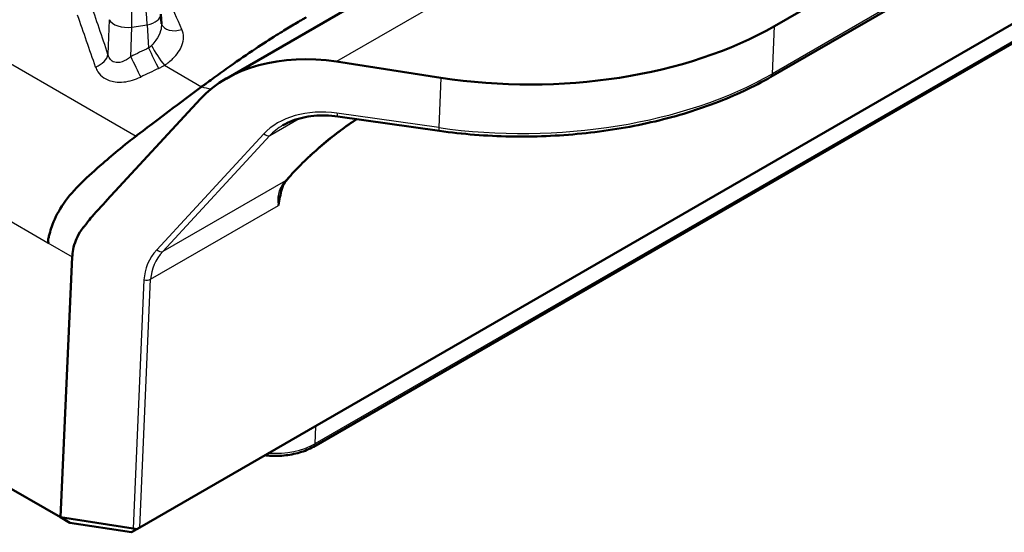
# Model space of a CAD drawing. Units: millimetres. Extents: x 1 to 593, y 1 to 419.
# Drawn here: x 186 to 208, y 29 to 40 of the extents above; entities that cross this region are included whole.
import ezdxf

# ---------------------------------------------------------------- set-up
doc = ezdxf.new("R2010")
doc.units = ezdxf.units.MM
doc.layers.add('Sichtbar (ISO)', color=7, linetype='Continuous', lineweight=50)
doc.layers.add('Sichtbar schmal (ISO)', color=1, linetype='Continuous', lineweight=25)

msp = doc.modelspace()

# ---------------------------------------------------------------- linework, layer by layer
at = {"layer": 'Sichtbar (ISO)'}
for p, q in [((218.8105222, 54.957393), (190.8900976, 38.8375283)), ((145.2056409, 53.5958594), (187.2891271, 29.2989473)), ((202.8118021, 39.9817495), (218.0713136, 48.7918326)), ((202.7355671, 38.8774183), (218.0854165, 47.739658)), ((189.0156942, 29.0771752), (218.7859461, 46.2650382)), ((213.8259926, 42.978969), (192.7895659, 30.8335824)), ((189.471238, 40.2437004), (189.4850856, 40.0276434)), ((193.2893759, 39.2081404), (195.5612328, 38.8574942)), ((188.3000947, 36.1924709), (190.3353891, 38.3992308)), ((195.5316996, 37.7032954), (193.3198275, 38.0155258)), ((192.2189257, 36.6463067), (192.2211626, 36.6489185)), ((187.2895017, 29.2989437), (187.5463586, 34.9633675)), ((187.4960898, 29.1794574), (187.2891271, 29.2989473)), ((187.2891271, 29.2989473), (187.2895017, 29.2989437)), ((187.2895017, 29.2989437), (188.8706937, 29.0549417)), ((188.8349754, 28.9728371), (187.4960898, 29.1794574)), ((188.8349754, 28.9728371), (188.9487959, 29.0385514)), ((189.0156942, 29.0771752), (188.9487959, 29.0385514))]:
    msp.add_line(p, q, dxfattribs=at)
for centre, major_axis, ratio, start_param, end_param in [((197.5085012, 43.0436117), (-7.5050008, -0.0086617), 0.5773492438, 1.3076641511, 2.3548618223), ((193.1797856, 36.6953787), (-3.2784483, 0.9429646), 0.7277045376, 4.8859922778, 5.933189829), ((188.9043889, 29.0182842), (0.1486957, -0.0313362), 0.1974725464, 1.3093878853, 1.8407771741)]:
    msp.add_ellipse(centre, major_axis=major_axis, ratio=ratio, start_param=start_param, end_param=end_param, dxfattribs=at)
for points, knots in [([(190.3592198, 38.6621857), (190.3790808, 38.6764531), (190.398886, 38.6907632), (190.440972, 38.7212935), (190.4632688, 38.7375413), (190.5343902, 38.7894948), (190.5832424, 38.8253666), (190.747243, 38.9454919), (190.8639423, 39.0302726), (191.1644401, 39.2429302), (191.3512894, 39.3696883), (191.6864777, 39.5908105), (191.8350195, 39.6868526), (192.0389756, 39.8159786), (192.0944621, 39.850769), (192.2438403, 39.9431479), (192.3387557, 40.0002942), (192.4743004, 40.0805372), (192.5178932, 40.1061586), (192.5854794, 40.1459446), (192.6101242, 40.1604681), (192.6344788, 40.1748986)], [-0.59490711358, -0.59490711358, -0.59490711358, -0.59490711358, -0.57990051344, -0.57990051344, -0.56290947045, -0.56290947045, -0.52552162059, -0.52552162059, -0.43660496251, -0.43660496251, -0.29513471831, -0.29513471831, -0.17739987214, -0.17739987214, -0.13312695835, -0.13312695835, -0.05711643358, -0.05711643358, -0.02093980892, -0.02093980892, -0.000001, -0.000001, -0.000001, -0.000001]), ([(195.5316996, 37.7032954), (195.7828717, 37.6678397), (196.0374841, 37.6398947), (196.5508704, 37.5993073), (196.8096433, 37.5866649), (197.3285822, 37.5768091), (197.5887472, 37.5795958), (198.107686, 37.6005679), (198.3664589, 37.6187531), (198.8798447, 37.6703351), (199.1344566, 37.7037316), (199.6367982, 37.785395), (199.8845268, 37.8336616), (200.3704563, 37.9445762), (200.6086561, 38.0072237), (201.0729877, 38.1462718), (201.2991186, 38.2226719), (201.7369038, 38.3884693), (201.9485573, 38.4778661), (202.3551327, 38.6687879), (202.5500542, 38.7703124), (202.7355671, 38.8774183)], [0.849835156, 0.849835156, 0.849835156, 0.849835156, 0.9545549231, 0.9545549231, 1.0592746902, 1.0592746902, 1.1639944573, 1.1639944573, 1.2687142244, 1.2687142244, 1.3734339915, 1.3734339915, 1.4781537587, 1.4781537587, 1.5828735258, 1.5828735258, 1.6875932929, 1.6875932929, 1.79231306, 1.79231306, 1.8970328271, 1.8970328271, 1.8970328271, 1.8970328271]), ([(188.9338559, 37.5884464), (188.9910275, 37.6325118), (189.2835428, 37.8561437), (189.8978285, 38.3188935), (190.1354217, 38.4962284), (190.3592198, 38.6621857)], [0.000000999906, 0.000000999906, 0.000000999906, 0.000000999906, 0.043579111293, 0.043579111293, 0.073520384748, 0.073520384748, 0.073520384748, 0.073520384748]), ([(193.3198275, 38.0155258), (193.2311526, 38.0280432), (193.1424902, 38.0354045), (192.9674694, 38.039702), (192.8811133, 38.036638), (192.7129265, 38.0202922), (192.6310985, 38.0070104), (192.4740501, 37.9707619), (192.3988331, 37.9477961), (192.2568577, 37.8930269), (192.190103, 37.861226), (192.1283339, 37.8255636)], [-1.64246727177, -1.64246727177, -1.64246727177, -1.64246727177, -1.48887829759, -1.48887829759, -1.33528932342, -1.33528932342, -1.18170034924, -1.18170034924, -1.02811137507, -1.02811137507, -0.87452240089, -0.87452240089, -0.87452240089, -0.87452240089]), ([(193.7359478, 37.9567858), (193.676452, 37.9194988), (193.6145961, 37.8787933), (193.4376859, 37.7569538), (193.3192215, 37.6693079), (193.0813642, 37.4814902), (192.9619762, 37.3813283), (192.7309307, 37.1757122), (192.619284, 37.0702665), (192.411819, 36.861843), (192.3160094, 36.7588616), (192.228182, 36.6570942), (192.2246621, 36.6530014), (192.2211626, 36.6489185)], [0.0416512059, 0.0416512059, 0.0416512059, 0.0416512059, 0.186108854, 0.186108854, 0.4447938396, 0.4447938396, 0.7034788252, 0.7034788252, 0.9621638109, 0.9621638109, 1.2208487965, 1.2208487965, 1.2317140724, 1.2317140724, 1.2317140724, 1.2317140724]), ([(187.0181994, 35.2683003), (187.0227874, 35.2683527), (187.0253527, 35.268819), (187.0273578, 35.2697345), (187.0277786, 35.2699805), (187.0283436, 35.2704571), (187.0285255, 35.2706402), (187.0288023, 35.2709871), (187.0289061, 35.2711377), (187.0290922, 35.2714575), (187.0291744, 35.271625), (187.0293172, 35.271977), (187.0293777, 35.2721593), (187.0295033, 35.2726346), (187.0295558, 35.2729342), (187.0296919, 35.2742518), (187.0295984, 35.275442), (187.0292772, 35.2773526), (187.0291781, 35.2778626), (187.0284398, 35.281379), (187.0273515, 35.2852085), (187.0237494, 35.3006673), (187.0215601, 35.3142222), (187.0251081, 35.3575369), (187.0323857, 35.3814433), (187.0494825, 35.4450143), (187.0543998, 35.468419), (187.0785794, 35.5580683), (187.0962316, 35.6120548), (187.1754329, 35.8216286), (187.2567787, 35.9728153), (187.579512, 36.4409936), (187.8864982, 36.7116591), (188.3322626, 37.1020724), (188.457647, 37.2082628), (188.7603509, 37.4556947), (188.8909546, 37.5553799), (188.9338559, 37.5884464)], [0.000001, 0.000001, 0.000001, 0.000001, 0.00424015616, 0.00424015616, 0.00540914971, 0.00540914971, 0.006020471, 0.006020471, 0.00643536987, 0.00643536987, 0.00683811658, 0.00683811658, 0.00722949441, 0.00722949441, 0.00780809094, 0.00780809094, 0.00964624703, 0.00964624703, 0.01029745736, 0.01029745736, 0.01419637359, 0.01419637359, 0.02298722208, 0.02298722208, 0.03412819698, 0.03412819698, 0.04656137665, 0.04656137665, 0.06591194678, 0.06591194678, 0.12311648325, 0.12311648325, 0.25058877854, 0.25058877854, 0.2985979348, 0.2985979348, 0.36426850185, 0.36426850185, 0.36426850185, 0.36426850185]), ([(192.1024837, 36.4323954), (192.1061949, 36.4467452), (192.1106968, 36.4611256), (192.1213214, 36.4899206), (192.1274446, 36.5043348), (192.1413352, 36.5331253), (192.1491028, 36.5475011), (192.1662789, 36.5761109), (192.1756871, 36.5903444), (192.1961127, 36.6185509), (192.2071298, 36.6325234), (192.2189257, 36.6463067)], [0.223535084345, 0.223535084345, 0.223535084345, 0.223535084345, 0.243033407692, 0.243033407692, 0.262531731039, 0.262531731039, 0.282030054386, 0.282030054386, 0.301528377733, 0.301528377733, 0.32102670108, 0.32102670108, 0.32102670108, 0.32102670108]), ([(192.1024794, 36.4323947), (192.0736007, 36.320751), (192.0471522, 36.2045633), (192.0321834, 36.0855806), (192.0320487, 36.0845017), (192.031915, 36.0834233)], [0.085722751802, 0.085722751802, 0.085722751802, 0.085722751802, 0.151836345823, 0.151836345823, 0.152441542333, 0.152441542333, 0.152441542333, 0.152441542333]), ([(188.3000947, 36.1924709), (188.2804233, 36.1712778), (188.2656212, 36.1549864), (188.2090346, 36.0936401), (188.1966845, 36.0803424), (188.1108025, 35.9872397), (188.1094117, 35.9855475), (188.0142065, 35.8825991), (187.999445, 35.8667435), (187.8908697, 35.7408644), (187.8551657, 35.6814194), (187.8156339, 35.6303381), (187.8017209, 35.6149364), (187.7634177, 35.5709431), (187.7390606, 35.5415238), (187.6736999, 35.4336218), (187.6397552, 35.3541809), (187.6000491, 35.2583006), (187.5783808, 35.1895239), (187.553183, 35.0622847), (187.5489063, 35.0132735), (187.5463586, 34.9633675)], [-0.17836569776, -0.17836569776, -0.17836569776, -0.17836569776, -0.16813660601, -0.16813660601, -0.16186231625, -0.16186231625, -0.15307201171, -0.15307201171, -0.14632034535, -0.14632034535, -0.12484551624, -0.12484551624, -0.11539330058, -0.11539330058, -0.1003857912, -0.1003857912, -0.078269085, -0.078269085, -0.03584602924, -0.03584602924, -0.000001, -0.000001, -0.000001, -0.000001]), ([(191.737561, 30.6486457), (191.7548617, 30.6465862), (191.7722321, 30.6447592), (191.9079825, 30.6323457), (192.0288039, 30.6323457), (192.2654556, 30.6539859), (192.3812509, 30.6756113), (192.5983452, 30.739475), (192.6996459, 30.7816671), (192.7895659, 30.8335824)], [5.29444495582, 5.29444495582, 5.29444495582, 5.29444495582, 5.3407075111, 5.3407075111, 5.65486677646, 5.65486677646, 5.96902604182, 5.96902604182, 6.28318530718, 6.28318530718, 6.28318530718, 6.28318530718])]:
    msp.add_open_spline(points, degree=3, knots=knots, dxfattribs=at)
at = {"layer": 'Sichtbar schmal (ISO)'}
for p, q in [((145.9779494, 58.9628997), (187.0181994, 35.2683003)), ((219.4112439, 54.2896079), (193.2893759, 39.2081404)), ((218.1164826, 47.8083246), (202.7666331, 38.9460849)), ((213.8569133, 43.0413097), (192.8204865, 30.8959231)), ((188.350966, 40.1208089), (188.323433, 39.3651112)), ((188.8170074, 39.3156732), (188.8403977, 39.957665)), ((188.8403977, 39.957665), (189.1754861, 40.0095033)), ((189.1754861, 40.0095033), (189.207813, 39.5051232)), ((202.7666331, 38.9460849), (202.8118021, 39.9817495)), ((185.1508309, 39.7725769), (188.9338559, 37.5884464)), ((189.549131, 39.1298907), (190.3592198, 38.6621857)), ((195.5612328, 38.8574942), (195.5139653, 37.7737141)), ((191.8401001, 37.6001335), (192.4830523, 37.9713422)), ((195.5139653, 37.7737141), (193.3020933, 38.0859445)), ((191.7095437, 37.636295), (189.3832924, 35.1140663)), ((189.5138488, 35.0779048), (191.8401001, 37.6001335)), ((192.1820804, 36.6184091), (189.5138488, 35.0779048)), ((189.251243, 34.4780016), (192.031915, 36.0834233)), ((187.0181994, 35.2683003), (187.5463586, 34.9633675)), ((189.0156942, 29.0771752), (189.251243, 34.4780016)), ((189.1064765, 34.46113), (188.8706937, 29.0549417)), ((192.8385891, 31.2843246), (192.8204865, 30.8959231))]:
    msp.add_line(p, q, dxfattribs=at)
for centre, major_axis, ratio, start_param, end_param in [((188.385412, 40.8699612), (-0.2190169, 1.7368978), 0.2305989103, 4.1305776423, 5.6577407377), ((188.7254673, 40.9225679), (0.3152335, -1.7220254), 0.1917384953, 0.9772274883, 2.5043905838), ((189.250243, 36.0050637), (-3.9425011, 10.7379162), 0.1817931843, 5.016912447, 5.1563972413), ((180.9226995, 32.5080866), (-11.2987959, 37.211196), 0.2348408938, 4.8260599433, 4.8571968811), ((189.072057, 40.218116), (0.399181, 0.0255844), 0.5510930749, 4.9390093115, 6.2831853072), ((180.5366969, 32.4626178), (11.6157473, -36.881329), 0.2382416443, 1.6760583432, 1.707195281), ((188.7369686, 40.1662776), (-0.3997348, 0.0145639), 0.5326748659, 0.282979164, 1.8518728387), ((189.8559504, 40.1805526), (-0.3718314, -0.1474497), 0.7030869249, 0.0069882241, 1.4929599926), ((202.002747, 20.2180859), (-29.9209026, -8.6592403), 0.7271967108, 4.9367097371, 4.9508288049), ((189.3112421, 39.2965105), (-0.1725902, 0.3608499), 0.0101293151, 0.949543485, 2.2835226761), ((189.4403453, 39.3685589), (-0.216388, 0.3364167), 0.1236117004, 0.8847760796, 2.2769990765), ((187.9374304, 39.3196424), (0.3794928, 0.1264326), 0.640670603, 4.8080024174, 5.9703414312), ((188.9204365, 39.1070605), (-0.1763797, 0.3590128), 0.0025928384, 0.949476523, 2.2770384065), ((202.1061761, 20.0094732), (-29.6966874, -8.2505807), 0.7253127116, 4.9455855235, 4.9597045913), ((197.4586457, 41.900489), (-7.5078538, -0.1106017), 0.5662945921, 1.3004566078, 2.3476542789), ((202.6605671, 39.0073221), (0.075, -0.1299038), 0.5773502692, 0, 0.7853981634), ((193.2739617, 36.6991763), (-1.8031465, 0.5186305), 0.7277045376, 4.9034455704, 5.933189829), ((193.1823596, 37.0265494), (-1.3988201, -1.2144581), 0.2250545464, 4.1289235238, 5.2950532075), ((193.3407938, 38.1640533), (-0.0209663, -0.1485275), 0.2190329244, 5.2967612498, 6.2831853072), ((193.3126623, 36.7772851), (-1.7161046, 0.3692178), 0.7136380332, 5.6154126546, 5.8772120424), ((195.5526659, 37.8518229), (-0.0209663, -0.1485275), 0.2190329244, 5.2967612498, 6.2831853072), ((191.7482442, 37.7144038), (0.1102632, -0.1016957), 0.565293894, 4.8765062698, 6.0241112276), ((192.0289873, 36.8088595), (0.1899383, -0.1625528), 0.6497005166, 6.0014848944, 6.2831853072), ((193.1823596, 37.0265494), (-1.3988201, -1.2144581), 0.2250545464, 5.2950532075, 5.2973711877), ((192.0313435, 36.8116105), (0.1898191, -0.162692), 0.6482327814, 6.0019606855, 6.2831853072), ((190.9477105, 34.1769476), (-1.8031465, 0.5186305), 0.7277045376, 5.933189829, 6.4567886046), ((189.4219929, 35.1921751), (0.1102632, -0.1016957), 0.565293894, 4.8765062698, 6.0241112276), ((190.986411, 34.2550564), (-1.7161046, 0.3692178), 0.7136380332, 5.8772120424, 6.400810818), ((189.145177, 34.5392388), (0.1498575, -0.0065358), 0.5467943839, 4.4750988988, 5.52229657), ((191.9683932, 31.3878794), (-1.205042, 0), 0.5773502692, 1.448888361, 2.3561944902), ((192.7145659, 30.9634862), (0.075, -0.1299038), 0.5773502692, 0, 0.7330382858)]:
    msp.add_ellipse(centre, major_axis=major_axis, ratio=ratio, start_param=start_param, end_param=end_param, dxfattribs=at)
for points, knots in [([(189.484966, 40.027632), (189.4879177, 39.9807637), (189.481677, 39.9303691), (189.4470191, 39.8106456), (189.4122332, 39.7406259), (189.3386481, 39.6348486), (189.3062752, 39.5960864), (189.2710942, 39.5609695)], [0.03669947059, 0.03669947059, 0.03669947059, 0.03669947059, 0.09871509371, 0.09871509371, 0.18141840121, 0.18141840121, 0.2331079684, 0.2331079684, 0.2331079684, 0.2331079684]), ([(189.549131, 39.1298907), (189.6183141, 39.1732623), (189.6817857, 39.2231309), (189.8254985, 39.3640479), (189.8927909, 39.4619501), (189.9750391, 39.6806871), (189.9764096, 39.8022714), (189.9303937, 39.908449)], [-0.2331079684, -0.2331079684, -0.2331079684, -0.2331079684, -0.18141840121, -0.18141840121, -0.09871509371, -0.09871509371, 0, 0, 0, 0]), ([(189.2710942, 39.5609695), (189.2609965, 39.5508902), (189.2506524, 39.5411687), (189.2295362, 39.5225252), (189.218764, 39.5136032), (189.207813, 39.5051232)], [0, 0, 0, 0, 0.014835955205, 0.014835955205, 0.02967191041, 0.02967191041, 0.02967191041, 0.02967191041]), ([(188.8170074, 39.3156732), (188.7874738, 39.2903999), (188.7568279, 39.2679528), (188.6616045, 39.2103674), (188.5952784, 39.1872837), (188.4888052, 39.1852881), (188.4463963, 39.1975205), (188.3854039, 39.2413545), (188.3635885, 39.2677032), (188.3372145, 39.3194689), (188.3292335, 39.3414949), (188.323433, 39.3651112)], [-0.25817230327, -0.25817230327, -0.25817230327, -0.25817230327, -0.21921965227, -0.21921965227, -0.13894203313, -0.13894203313, -0.07719001841, -0.07719001841, -0.02968846862, -0.02968846862, 0, 0, 0, 0]), ([(188.0542914, 39.0896932), (188.0665532, 39.0539277), (188.0830855, 39.0198292), (188.1370374, 38.9374566), (188.1811306, 38.8930651), (188.3034411, 38.8118909), (188.3878939, 38.781705), (188.5988648, 38.7530948), (188.7295793, 38.7667898), (188.9164565, 38.8221518), (188.9764735, 38.8456871), (189.0341951, 38.8737207)], [0, 0, 0, 0, 0.02968846862, 0.02968846862, 0.07719001841, 0.07719001841, 0.13894203313, 0.13894203313, 0.21921965227, 0.21921965227, 0.25817230327, 0.25817230327, 0.25817230327, 0.25817230327]), ([(189.4213332, 39.0592285), (189.4434292, 39.069674), (189.4651743, 39.0808215), (189.5078191, 39.104412), (189.5287192, 39.1168549), (189.549131, 39.1298907)], [-0.02967191041, -0.02967191041, -0.02967191041, -0.02967191041, -0.014835955205, -0.014835955205, 0, 0, 0, 0]), ([(192.1820804, 36.6184091), (192.1142312, 36.5410432), (192.0635697, 36.4544344), (192.0094995, 36.271565), (192.0074622, 36.1753341), (192.031915, 36.0834233)], [-0.32102670108, -0.32102670108, -0.32102670108, -0.32102670108, -0.22952502042, -0.22952502042, -0.13625857246, -0.13625857246, -0.13625857246, -0.13625857246])]:
    msp.add_open_spline(points, degree=3, knots=knots, dxfattribs=at)
msp.add_open_spline([(190.3592198, 38.6621857), (190.4268978, 38.645416), (190.4945494, 38.6287027), (190.5621878, 38.6120176)], degree=3, dxfattribs=at)

doc.saveas('drawing.dxf')
